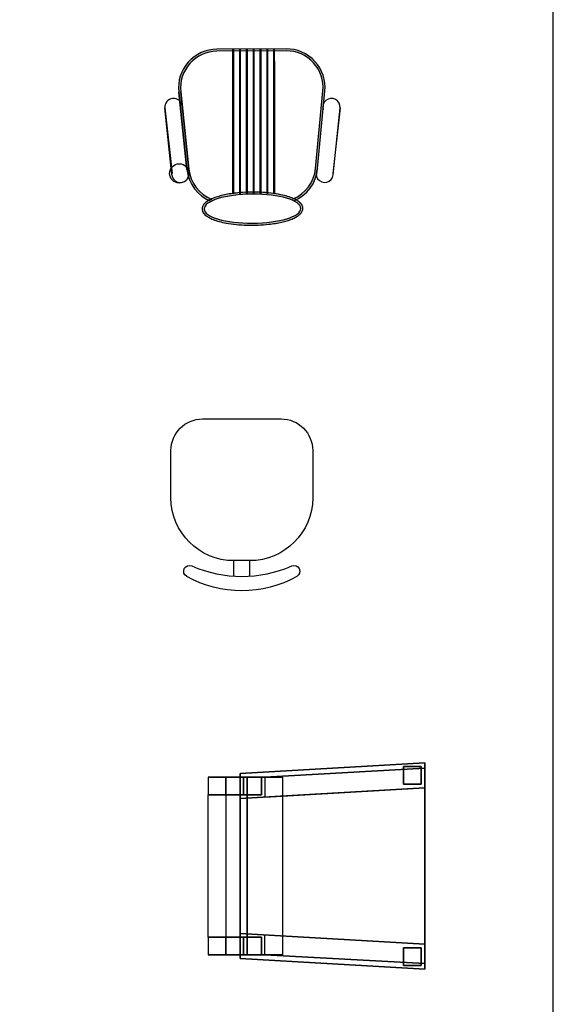
# Model space of a CAD drawing. Units: inches. Extents: x 119239 to 144795, y 51816 to 66748.
# Drawn here: x 134282 to 136541, y 59261 to 63429 of the extents above; entities that cross this region are included whole.
import ezdxf

# ---------------------------------------------------------------- set-up
doc = ezdxf.new("R2010")
doc.units = ezdxf.units.IN
doc.header["$MEASUREMENT"] = 0
for name, color, linetype in [('0-Frame', 142, 'Continuous'), ('4', 4, 'Continuous'), ('DOI', 7, 'Continuous'), ('NET', 31, 'Continuous'), ('NOITHAT', 21, 'Continuous')]:
    doc.layers.add(name, color=color, linetype=linetype)

# ---------------------------------------------------------------- blocks, each defined once
blk = doc.blocks.new('A$C25E72E84')
at = {"layer": 'NOITHAT', "linetype": 'Continuous'}
for points in [[(112.8506862656432, 601.870295499968, 126.2986472174277), (112.8506862656432, 689.6430438039388, 126.2986472174277), (764.876816526385, 727.259935935188, 126.2986472174277), (764.876816526385, 639.4871876312172, 126.2986472174277)], [(764.876816526385, 727.259935935188, 38.52589891309401), (764.876816526385, 727.259935935188, 126.2986472174277), (112.8506862656432, 689.6430438039388, 126.2986472174277), (112.8506862656432, 689.6430438039388, 38.52589891309401)], [(764.8742702545092, 708.2452673582047, 201.5324314783158), (200.6234345699686, 677.1040797624701, 201.5324314783158), (200.6234345699686, 606.9412228994042, 201.5324314783158), (764.8751134565687, 639.4877692710579, 201.5324314783158)], [(764.8742702545092, 708.2452673582047, 126.2986472174585), (200.6234345699686, 677.1040797624701, 126.2986472174585), (200.6234345699686, 677.1040797624701, 201.5324314782851), (764.8742702545092, 708.2452673582047, 201.5324314782851)], [(752.3378524829204, 714.7209718914382, -500.6495549563845), (689.6430322655247, 714.7209718914382, -500.6495549563845), (689.6430322655247, 714.7209718914382, 38.52589891309401), (752.3378524829204, 714.7209718914382, 38.52589891309401)], [(689.6430322655247, 714.7209718914382, -500.6495549563845), (689.6430322655247, 652.026151674967, -500.6495549563845), (689.6430322655247, 652.026151674967, 38.52589891309401), (689.6430322655247, 714.7209718914382, 38.52589891309401)], [(752.3378524829204, 652.026151674967, -500.6495549563845), (752.3378524829204, 714.7209718914382, -500.6495549563845), (752.3378524829204, 714.7209718914382, 38.52589891309401), (752.3378524829204, 652.026151674967, 38.52589891309401)], [(764.8751927839221, 19.01604972227506, 201.5324314782851), (764.8742702545092, 708.2452673582047, 201.5324314783158), (764.8742702545092, 708.2452673582047, 126.2986472174585), (764.8751927839221, 19.01604972227506, 126.2986472174585)], [(764.876816526385, 2.141365621355362e-05, 38.52589891309401), (764.876816526385, 2.141365621355362e-05, 126.2986472174277), (764.876816526385, 727.259935935188, 126.2986472174277), (764.876816526385, 727.259935935188, 38.52589891309401)], [(62.69483009171245, 614.4092595437178, 790.8637415216685), (62.69483009171245, 677.1040797624701, 790.8637415216685), (9.874317129288102e-06, 677.1040797624701, 765.7858134347161), (9.874317129288102e-06, 614.4092595437178, 765.7858134347161)], [(188.0844705265035, 677.1040797624701, 352.0000000000001), (125.3896503091082, 677.1040797624701, 352.0000000000001), (9.874317129288102e-06, 677.1040797624701, 765.7858134347161), (62.69483009171245, 677.1040797624701, 790.8637415216685)], [(125.3896503091082, 614.4092595437178, 352.0000000000001), (125.3896503091082, 677.1040797624701, 352.0000000000001), (9.874317129288102e-06, 677.1040797624701, 765.7858134347161), (9.874317129288102e-06, 614.4092595437178, 765.7858134347161)], [(62.69483009171245, 677.1040797624701, 790.8637415216685), (62.69483009171245, 50.15587758865513, 790.8637415216685), (137.9286143525728, 50.15587758865513, 815.941669608621), (137.9286143525728, 677.1040797624701, 815.941669608621)], [(137.9286143525728, 677.1040797624701, 815.941669608621), (62.69483009171245, 677.1040797624701, 790.8637415216685), (188.0844705265035, 677.1040797624701, 352.0000000000001), (263.3182547873639, 677.1040797624701, 352.0000000000001)], [(112.8506862656432, 689.6430438039388, 126.2986472174277), (112.8506862656432, 689.6430438039388, 38.52589891309401), (112.8506862656432, 37.6169135449054, 38.52589891309401), (112.8506862656432, 37.6169135449054, 126.2986472174277)], [(188.0844705265035, 677.1040797624701, -500.6495549563845), (125.3896503091082, 677.1040797624701, -500.6495549563845), (125.3896503091082, 677.1040797624701, 38.52589891309401), (188.0844705265035, 677.1040797624701, 38.52589891309401)], [(125.3896503091082, 677.1040797624701, -500.6495549563845), (125.3896503091082, 614.4092595437178, -500.6495549563845), (125.3896503091082, 614.4092595437178, 38.52589891309401), (125.3896503091082, 677.1040797624701, 38.52589891309401)], [(125.3896503091082, 677.1040797624701, 352.0000000000001), (188.0844705265035, 677.1040797624701, 352.0000000000001), (188.0844705265035, 677.1040797624701, 126.2986472174277), (125.3896503091082, 677.1040797624701, 126.2986472174277)], [(125.3896503091082, 614.4092595437178, 352.0000000000001), (125.3896503091082, 677.1040797624701, 352.0000000000001), (125.3896503091082, 677.1040797624701, 126.2986472174277), (125.3896503091082, 614.4092595437178, 126.2986472174277)], [(263.3182547873639, 50.15587758865513, 352.0000000000001), (263.3182547873639, 677.1040797624701, 352.0000000000001), (137.9286143525728, 677.1040797624701, 815.941669608621), (137.9286143525728, 50.15587758865513, 815.941669608621)], [(188.0844705265035, 614.4092595437178, -500.6495549563845), (188.0844705265035, 677.1040797624701, -500.6495549563845), (188.0844705265035, 677.1040797624701, 38.52589891309401), (188.0844705265035, 614.4092595437178, 38.52589891309401)], [(188.0844705265035, 614.4092595437178, 352.0000000000001), (188.0844705265035, 677.1040797624701, 352.0000000000001), (188.0844705265035, 677.1040797624701, 126.2986472174277), (188.0844705265035, 614.4092595437178, 126.2986472174277)], [(764.876816526385, 87.77276971762694, 201.5324314782851), (112.8506862656432, 125.3896618488761, 201.5324314782851), (112.8506862656432, 601.870295499968, 201.5324314782851), (764.876816526385, 639.4871876312172, 201.5324314782851)], [(112.8506862656432, 601.870295499968, 201.5324314782851), (764.876816526385, 639.4871876312172, 201.5324314782851), (764.876816526385, 639.4871876312172, 126.2986472174277), (112.8506862656432, 601.870295499968, 126.2986472174277)], [(689.6430322655247, 652.026151674967, -500.6495549563845), (752.3378524829204, 652.026151674967, -500.6495549563845), (752.3378524829204, 652.026151674967, 38.52589891309401), (689.6430322655247, 652.026151674967, 38.52589891309401)], [(9.874317129288102e-06, 112.8506978051264, 765.7858134347161), (9.874317129288102e-06, 614.4092595437178, 765.7858134347161), (62.69483009171245, 614.4092595437178, 790.8637415216685), (62.69483009171245, 112.8506978051264, 790.8637415216685)], [(188.0844705265035, 614.4092595437178, 352.0000000000001), (125.3896503091082, 614.4092595437178, 352.0000000000001), (9.874317129288102e-06, 614.4092595437178, 765.7858134347161), (62.69483009171245, 614.4092595437178, 790.8637415216685)], [(112.8506862656432, 125.3896618488761, 201.5324314782851), (112.8506862656432, 601.870295499968, 201.5324314782851), (112.8506862656432, 601.870295499968, 126.2986472174277), (112.8506862656432, 125.3896618488761, 126.2986472174277)], [(125.3896503091082, 614.4092595437178, -500.6495549563845), (188.0844705265035, 614.4092595437178, -500.6495549563845), (188.0844705265035, 614.4092595437178, 38.52589891309401), (125.3896503091082, 614.4092595437178, 38.52589891309401)], [(125.3896503091082, 614.4092595437178, 352.0000000000001), (188.0844705265035, 614.4092595437178, 352.0000000000001), (188.0844705265035, 614.4092595437178, 126.2986472174277), (125.3896503091082, 614.4092595437178, 126.2986472174277)], [(62.69483009171245, 50.15587758865513, 790.8637415216685), (62.69483009171245, 112.8506978051264, 790.8637415216685), (9.874317129288102e-06, 112.8506978051264, 765.7858134347161), (9.874317129288102e-06, 50.15587758865513, 765.7858134347161)], [(188.0844705265035, 112.8506978051264, 352.0000000000001), (125.3896503091082, 112.8506978051264, 352.0000000000001), (9.874317129288102e-06, 112.8506978051264, 765.7858134347161), (62.69483009171245, 112.8506978051264, 790.8637415216685)], [(125.3896503091082, 50.15587758865513, 352.0000000000001), (125.3896503091082, 112.8506978051264, 352.0000000000001), (9.874317129288102e-06, 112.8506978051264, 765.7858134347161), (9.874317129288102e-06, 50.15587758865513, 765.7858134347161)], [(112.8506862656432, 37.6169135449054, 126.2986472174277), (112.8506862656432, 125.3896618488761, 126.2986472174277), (764.876816526385, 87.77276971762694, 126.2986472174277), (764.876816526385, 2.141365621355362e-05, 126.2986472174277)], [(112.8506862656432, 125.3896618488761, 201.5324314782851), (764.876816526385, 87.77276971762694, 201.5324314782851), (764.876816526385, 87.77276971762694, 126.2986472174277), (112.8506862656432, 125.3896618488761, 126.2986472174277)], [(125.3896503091082, 112.8506978051264, -500.6495549563845), (125.3896503091082, 50.15587758865513, -500.6495549563845), (125.3896503091082, 50.15587758865513, 38.52589891309401), (125.3896503091082, 112.8506978051264, 38.52589891309401)], [(188.0844705265035, 112.8506978051264, -500.6495549563845), (125.3896503091082, 112.8506978051264, -500.6495549563845), (125.3896503091082, 112.8506978051264, 38.52589891309401), (188.0844705265035, 112.8506978051264, 38.52589891309401)], [(125.3896503091082, 50.15587758865513, 352.0000000000001), (125.3896503091082, 112.8506978051264, 352.0000000000001), (125.3896503091082, 112.8506978051264, 126.2986472174277), (125.3896503091082, 50.15587758865513, 126.2986472174277)], [(125.3896503091082, 112.8506978051264, 352.0000000000001), (188.0844705265035, 112.8506978051264, 352.0000000000001), (188.0844705265035, 112.8506978051264, 126.2986472174277), (125.3896503091082, 112.8506978051264, 126.2986472174277)], [(188.0844705265035, 50.15587758865513, -500.6495549563845), (188.0844705265035, 112.8506978051264, -500.6495549563845), (188.0844705265035, 112.8506978051264, 38.52589891309401), (188.0844705265035, 50.15587758865513, 38.52589891309401)], [(188.0844705265035, 50.15587758865513, 352.0000000000001), (188.0844705265035, 112.8506978051264, 352.0000000000001), (188.0844705265035, 112.8506978051264, 126.2986472174277), (188.0844705265035, 50.15587758865513, 126.2986472174277)], [(764.8751927839221, 19.01604972227506, 201.5324314783158), (200.6234345699686, 50.15587758865513, 201.5324314783158), (200.6234345699686, 120.3182186706836, 201.5324314783158), (764.8761056493395, 87.77177374096573, 201.5324314783158)], [(752.3378524829204, 75.23380567387721, -500.6495549563845), (689.6430322655247, 75.23380567387721, -500.6495549563845), (689.6430322655247, 75.23380567387721, 38.52589891309401), (752.3378524829204, 75.23380567387721, 38.52589891309401)], [(689.6430322655247, 75.23380567387721, -500.6495549563845), (689.6430322655247, 12.53898545740594, -500.6495549563845), (689.6430322655247, 12.53898545740594, 38.52589891309401), (689.6430322655247, 75.23380567387721, 38.52589891309401)], [(752.3378524829204, 12.53898545740594, -500.6495549563845), (752.3378524829204, 75.23380567387721, -500.6495549563845), (752.3378524829204, 75.23380567387721, 38.52589891309401), (752.3378524829204, 12.53898545740594, 38.52589891309401)], [(188.0844705265035, 50.15587758865513, 352.0000000000001), (125.3896503091082, 50.15587758865513, 352.0000000000001), (9.874317129288102e-06, 50.15587758865513, 765.7858134347161), (62.69483009171245, 50.15587758865513, 790.8637415216685)], [(137.9286143525728, 50.15587758865513, 815.941669608621), (62.69483009171245, 50.15587758865513, 790.8637415216685), (188.0844705265035, 50.15587758865513, 352.0000000000001), (263.3182547873639, 50.15587758865513, 352.0000000000001)], [(112.8506862656432, 37.6169135449054, 38.52589891309401), (112.8506862656432, 37.6169135449054, 126.2986472174277), (764.876816526385, 2.141365621355362e-05, 126.2986472174277), (764.876816526385, 2.141365621355362e-05, 38.52589891309401)], [(125.3896503091082, 50.15587758865513, -500.6495549563845), (188.0844705265035, 50.15587758865513, -500.6495549563845), (188.0844705265035, 50.15587758865513, 38.52589891309401), (125.3896503091082, 50.15587758865513, 38.52589891309401)], [(125.3896503091082, 50.15587758865513, 352.0000000000001), (188.0844705265035, 50.15587758865513, 352.0000000000001), (188.0844705265035, 50.15587758865513, 126.2986472174277), (125.3896503091082, 50.15587758865513, 126.2986472174277)], [(764.8751927839221, 19.01604972227506, 126.2986472174585), (200.6234345699686, 50.15587758865513, 126.2986472174585), (200.6234345699686, 50.15587758865513, 201.5324314782851), (764.8751927839221, 19.01604972227506, 201.5324314782851)], [(689.6430322655247, 12.53898545740594, -500.6495549563845), (752.3378524829204, 12.53898545740594, -500.6495549563845), (752.3378524829204, 12.53898545740594, 38.52589891309401), (689.6430322655247, 12.53898545740594, 38.52589891309401)]]:
    blk.add_3dface(points, dxfattribs=at)
blk = doc.blocks.new('GHE1')
at = {"layer": 'DOI'}
h = blk.add_hatch(color=256, dxfattribs=at)
h.dxf.hatch_style = 1
edge = h.paths.add_edge_path(flags=16)
edge.add_ellipse((5.140195462627162, 358.7179621817668), major_axis=(212.4964092042186, 1.235344208453317), ratio=0.2999999999999999, start_angle=0, end_angle=360, ccw=False)
edge = h.paths.add_edge_path()
edge.add_spline(control_points=[(226.6364525860845, 360.0056268508124), (226.6496439357288, 357.7365309883025), (226.3850356352486, 355.4673299483911), (225.3395338450791, 351.043249048078), (224.5609009302789, 348.8893052302228), (222.5711222981845, 344.7468604710484), (221.3611494489014, 342.7571201985775), (218.5745326027318, 338.9340278962081), (216.9977191971884, 337.0996126732134), (213.5119529572585, 333.5601252376873), (211.6025701164617, 331.8546862741787), (205.2430120301397, 326.7723860163605), (200.2692205415078, 323.5673132203592), (189.0351516733681, 317.511546497095), (182.7728949678567, 314.6633012742532), (169.0531098976571, 309.3177703711845), (161.5956138374604, 306.8216866051444), (145.6211389809177, 302.2071080434216), (137.1044318389831, 300.0891052407314), (119.182693568946, 296.2642430464148), (109.7779200503574, 294.5575972254665), (90.27802800191421, 291.5867084711535), (80.18314064890365, 290.3225673334964), (54.02555230668804, 287.7133096090911), (37.64392450811283, 286.6840937994421), (4.603754415576987, 285.7732605603414), (-12.05301657444215, 285.8917359577281), (-44.78914449911827, 287.2712176352798), (-60.86671627053511, 288.5320446815931), (-91.62634540264116, 292.1379427400316), (-106.3065023535673, 294.4823779794751), (-130.3084506041632, 299.4812118581249), (-140.0752763220153, 301.9288016696264), (-158.1135673137105, 307.34641363435), (-166.3844741685607, 310.3150624136542), (-179.6406836722235, 316.0572428629748), (-184.9511151387851, 318.7350018904908), (-194.4696254048831, 324.4218699756093), (-198.6802583293975, 327.4293228632378), (-204.7122292296845, 332.7929298973722), (-206.8612436779731, 335.0287968236698), (-210.5910019263356, 339.7464584434165), (-212.1725693506814, 342.231233365088), (-214.3458252494602, 346.836840149841), (-215.0824560004694, 348.9008808495564), (-216.0842314024776, 353.1365855478798), (-216.3475502794972, 355.3073904066769), (-216.3650666947797, 359.6535013840221), (-216.1192706015427, 361.826357602913), (-215.1523149337809, 366.0704212469827), (-214.4329775330916, 368.1407862089145), (-212.5919100167812, 372.1313994478442), (-211.4712357875942, 374.0525985610402), (-208.887857454698, 377.7493430676695), (-207.4250907210262, 379.5258146906417), (-204.1911559183354, 382.9561665566216), (-202.4196361809227, 384.6104156533402), (-196.4484493074269, 389.6037101038382), (-191.7421419088059, 392.7714030794377), (-181.0985155920935, 398.7646182305216), (-175.1589469761457, 401.5879030307988), (-162.1277396549558, 406.9026766882089), (-155.0360344352084, 409.3929621010575), (-139.8203979785249, 414.0196452890705), (-131.6966994496979, 416.1555386392502), (-114.5703082712062, 420.042709650188), (-105.5678479772978, 421.7937672809494), (-86.86283328295394, 424.8814377780836), (-77.16048693240737, 426.2179456587401), (-51.85061845382734, 429.0582718334736), (-35.89579689121456, 430.2578282225877), (-3.57141998156294, 431.5550349192563), (12.79651340737473, 431.6525551383056), (45.13715855014743, 430.7406313472929), (61.10824707039865, 429.731297476188), (91.86913805483346, 426.6509436296546), (106.6572404508915, 424.5803800946815), (131.5403270558236, 419.9825689760037), (141.979915521275, 417.6331318092198), (161.3508623849484, 412.3689291383125), (170.2815354549966, 409.4553448226434), (184.7728636774409, 403.7443726379388), (190.6506657140853, 401.0432297582411), (201.2199026948583, 395.2934461508485), (205.9132775330836, 392.2468709818895), (212.7285484993263, 386.7764102157016), (215.1916571003385, 384.4700482562439), (219.4989643440713, 379.5965652810446), (221.3448377510213, 377.0265173635598), (223.888377354775, 372.3276673174769), (224.7604426720864, 370.2712558101957), (226.0367262592699, 366.0275580958441), (226.4389660872257, 363.8404923113048), (226.6143552632275, 361.0928691448134), (226.6332919835695, 360.5492945032638), (226.6364525860845, 360.0056268508124)], knot_values=[0, 0, 0, 0, 0.07261229459278855, 0.07261229459278855, 0.1452245891855771, 0.1452245891855771, 0.2178368837783656, 0.2178368837783656, 0.2904491783711542, 0.2904491783711542, 0.3630614729639428, 0.3630614729639428, 0.5138022252088791, 0.5138022252088791, 0.6645429774538154, 0.6645429774538154, 0.8152837296987517, 0.8152837296987517, 0.9660244819436881, 0.9660244819436881, 1.116765234188624, 1.116765234188624, 1.26750598643356, 1.26750598643356, 1.49842135704514, 1.49842135704514, 1.72933672765672, 1.72933672765672, 1.960252098268299, 1.960252098268299, 2.191167468879879, 2.191167468879879, 2.367218652699873, 2.367218652699873, 2.543269836519866, 2.543269836519866, 2.681499375422775, 2.681499375422775, 2.819728914325684, 2.819728914325684, 2.911389908876529, 2.911389908876529, 3.003050903427375, 3.003050903427375, 3.072589239819155, 3.072589239819155, 3.142127576210935, 3.142127576210935, 3.211665912602716, 3.211665912602716, 3.281204248994496, 3.281204248994496, 3.350742585386276, 3.350742585386276, 3.420280921778057, 3.420280921778057, 3.489819258169837, 3.489819258169837, 3.636806514839038, 3.636806514839038, 3.783793771508238, 3.783793771508238, 3.930781028177439, 3.930781028177439, 4.07776828484664, 4.07776828484664, 4.224755541515841, 4.224755541515841, 4.371742798185042, 4.371742798185042, 4.59851896060498, 4.59851896060498, 4.825295123024918, 4.825295123024918, 5.052071285444856, 5.052071285444856, 5.278847447864794, 5.278847447864794, 5.459761754917154, 5.459761754917154, 5.640676061969514, 5.640676061969514, 5.785035269560234, 5.785035269560234, 5.929394477150955, 5.929394477150955, 6.026891417258316, 6.026891417258316, 6.124388357365677, 6.124388357365677, 6.195088002841779, 6.195088002841779, 6.26578764831788, 6.26578764831788, 6.283185307179586, 6.283185307179586, 6.283185307179586, 6.283185307179586], degree=3, periodic=0)
h = blk.add_hatch(color=256, dxfattribs=at)
h.dxf.hatch_style = 1
h.paths.add_polyline_path([(-58.83434005541858, -333.9156504196144), (-92.83376552809204, -334.1133054929669), (-92.78144506749959, -343.1131534122032), (-58.78201959482612, -342.9154983388507)])
h.paths.add_polyline_path([(-24.83491458274511, -333.7179953462619), (-58.83434005541858, -333.915650419618), (-58.78201959482612, -342.9154983388544), (-24.78259412215266, -342.7178432655019)])
h.paths.add_polyline_path([(9.16451088993199, -333.5203402729094), (-24.83491458274511, -333.7179953462619), (-24.78259412214902, -342.7178432654982), (9.216831350524444, -342.5201881921457)])
h.paths.add_polyline_path([(43.16393636260545, -333.3226851995569), (9.16451088993199, -333.5203402729094), (9.216831350524444, -342.5201881921457), (43.21625682319791, -342.3225331187932)])
h.paths.add_polyline_path([(77.16336183528256, -333.1250301262044), (43.16393636260545, -333.3226851995569), (43.21625682319791, -342.3225331187932), (77.21568229587865, -342.1248780454407)])
h.paths.add_polyline_path([(111.1627873079597, -332.9273750528482), (77.16336183528256, -333.1250301262044), (77.21568229587865, -342.1248780454407), (111.2151077685521, -341.9272229720882)])
edge = h.paths.add_edge_path()
edge.add_line((329.4332262602111, -153.7398249438229), (293.4572500540198, 186.0567747095702))
edge.add_arc((124.4021231730039, 168.1580575699336), 170.0000000000005, 6.04367741076902, 64.70526494390167)
edge.add_spline(control_points=[(197.0388366042462, 321.8587662927894), (196.2567038820198, 321.415217452879), (195.4611153963633, 320.9754862090012), (192.1464231839782, 319.18868900905), (189.5122572710461, 317.8736971951148), (186.753912932807, 316.5940852510466)], knot_values=[0.4920935084550686, 0.4920935084550686, 0.4920935084550686, 0.4920935084550686, 0.5138022252088791, 0.5138022252088791, 0.5810477784387219, 0.5810477784387219, 0.5810477784387219, 0.5810477784387219], degree=3, periodic=0)
edge.add_arc((124.4021231730003, 168.1580575699336), 160.9999999999995, 6.043677410770272, 67.21475345068319, ccw=False)
edge.add_line((284.5072727485458, 185.109195566889), (320.4832489547516, -154.6874040865005))
edge.add_arc((160.3780993792025, -171.6385420834558), 161.0000000000017, -89.6669157267284, 6.043677410770897, ccw=False)
edge.add_line((161.3140542853762, -332.6358215275977), (111.1627873079597, -332.9273750528519))
edge.add_line((111.1627873079597, -332.9273750528519), (111.2151077685521, -341.9272229720846))
edge.add_line((111.2151077685521, -341.9272229720846), (161.3663747459541, -341.6356694468341))
edge.add_arc((160.3780993791952, -171.6385420834558), 170.0000000000018, 270.3330842732688, 366.0436774107684)
edge = h.paths.add_edge_path()
edge.add_line((-92.83376552809204, -334.1133054929669), (-142.9850325054867, -334.404859018221))
edge.add_arc((-143.9209874116677, -173.4075795740864), 160.9999999999991, 174.6224911357722, 270.3330842732736, ccw=False)
edge.add_line((-304.2123989752145, -158.3190614571358), (-272.1895242360697, 181.8728483429732))
edge.add_arc((-111.8981126725266, 166.7843302260226), 160.9999999999966, 113.4513239352147, 174.6224911357728, ccw=False)
edge.add_spline(control_points=[(-175.9712552650599, 314.485489322069), (-179.6395518548488, 316.1354528332377), (-183.0908594186258, 317.8491448080022), (-186.3168745587573, 319.6301606543311)], knot_values=[2.560540794191348, 2.560540794191348, 2.560540794191348, 2.560540794191348, 2.649499575613583, 2.649499575613583, 2.649499575613583, 2.649499575613583], degree=3, periodic=0)
edge.add_arc((-111.8981126725266, 166.7843302260226), 169.9999999999972, 115.9608832075764, 174.6224911357706)
edge.add_line((-281.1499137023566, 182.7163058774677), (-313.1727884415086, -157.4756039226413))
edge.add_arc((-143.920987411675, -173.4075795740864), 169.9999999999995, 174.62249113577, 270.3330842732713)
edge.add_line((-142.9327120449088, -343.404706937461), (-92.78144506749595, -343.1131534122069))
edge.add_line((-92.78144506749959, -343.1131534122069), (-92.83376552809568, -334.1133054929669))
at = {"layer": 'DOI', "const_width": 9}
for points in [[(-90.00035234104871, 294.958462837807), (-89.97539250831687, -342.5736831004833)], [(-60.00035234104871, 294.958462837807), (-59.97539250831687, -342.5736831004833)], [(-30.00035234104871, 294.958462837807), (-29.97539250831687, -342.5736831004833)], [(-0.009997770430345554, 294.958462837807), (0.01496206229785457, -342.5736831004833)], [(30.00035234104871, 294.958462837807), (29.97539250831687, -342.5736831004833)], [(60.00035234104871, 294.958462837807), (59.97539250831687, -342.5736831004833)], [(90.00035234104871, 294.958462837807), (89.97539250831687, -342.5736831004833)]]:
    blk.add_lwpolyline(points, dxfattribs=at)
for points in [[(-281.0399784661749, 183.8439092314584, 1.279342928399787), (-350, 210)], [(284.4860395586256, 201.6860656315694, -0.9910162697242527), (360.0299241245957, 210)], [(-350, 210), (-379.6460922969272, -83.73018543197759, 1.223447326446947), (-305.5329257949525, -76.31426267795905, 0.08985645371512646)], [(360.0299241245957, 210), (389.6760164215229, -83.73018543197759, -0.9910162697259256), (314.1321318555529, -92.04411980040459, -0.08985645371512646)]]:
    blk.add_lwpolyline(points, format="xyb", dxfattribs=at)
at = {"layer": 'NET', "ltscale": 10}
for points in [[(-175.7828426324413, 324.3239800858209, 0.2799068392326103), (-281.1499137023566, 182.7163058774677), (-313.1727884414977, -157.4756039226413, 0.4437164408394772), (-142.9327120449052, -343.404706937461), (161.366374745965, -341.6356694468341, 0.4437164408394785), (329.4332262602147, -153.7398249438156), (293.4572500540162, 186.0567747095411)], [(-175.7828426324413, 324.3239800858209, 0.2799068392326103), (-281.1499137023566, 182.7163058774677), (-313.172788441505, -157.475603922634)], [(-172.4007098698567, 315.9836456814774, 0.2799068392326204), (-272.1895242360697, 181.8728483429732), (-304.2123989752145, -158.3190614571322, 0.4437164408394826), (-142.985032505494, -334.4048590182247), (161.3140542853725, -332.6358215275977, 0.4437164408394785), (320.4832489547516, -154.6874040865005), (284.5072727485494, 185.1091955668526)], [(183.1659542805792, 318.0507263484978, -0.2799068392326133), (284.5072727485494, 185.109195566889, -0.2799068392326133)], [(186.4508889387689, 326.429819634257, -0.2799068392326108), (293.4572500540162, 186.0567747095774)]]:
    blk.add_lwpolyline(points, format="xyb", dxfattribs=at)
for points in [[(-379.6460922969272, -83.73018543196667), (-348.0312629222171, 203.5353756149598)], [(-281.1499137023566, 182.7163058774677), (-313.172788441505, -157.475603922634)], [(284.5072727485531, 185.109195566889), (320.483248954748, -154.6874040865441)], [(293.4572500540162, 186.0567747095774), (329.4332262602111, -153.7398249438556)], [(389.6760164215229, -83.73018543196667), (358.0611870468128, 203.5353756149598)], [(-142.9327120449052, -343.404706937461), (161.366374745965, -341.6356694468341)]]:
    blk.add_lwpolyline(points, dxfattribs=at)
blk.add_arc((326.8379337066945, 203.600438424568), 42.5, 160.0243855898563, 160.024385595239, dxfattribs=at)
at = {"layer": 'NET', "ltscale": 10, "extrusion": (0, 0, -0.9999999999999998)}
blk.add_ellipse((5.140195462627162, 358.7179621817668), major_axis=(212.4964092042185, 1.235344208453316), ratio=0.2999999999999999, dxfattribs=at)
at = {"layer": 'NET', "ltscale": 10}
blk.add_open_spline([(226.6364525860845, 360.0056268508124), (226.6496439357288, 357.7365309883025), (226.3850356352486, 355.4673299483911), (225.3395338450791, 351.043249048078), (224.5609009302789, 348.8893052302228), (222.5711222981845, 344.7468604710484), (221.3611494489014, 342.7571201985775), (218.5745326027318, 338.9340278962081), (216.9977191971884, 337.0996126732134), (213.5119529572585, 333.5601252376873), (211.6025701164617, 331.8546862741787), (205.2430120301397, 326.7723860163605), (200.2692205415078, 323.5673132203592), (189.0351516733681, 317.511546497095), (182.7728949678567, 314.6633012742532), (169.0531098976571, 309.3177703711845), (161.5956138374604, 306.8216866051444), (145.6211389809177, 302.2071080434216), (137.1044318389831, 300.0891052407314), (119.182693568946, 296.2642430464148), (109.7779200503574, 294.5575972254665), (90.27802800191421, 291.5867084711535), (80.18314064890365, 290.3225673334964), (54.02555230668804, 287.7133096090911), (37.64392450811283, 286.6840937994421), (4.603754415576987, 285.7732605603414), (-12.05301657444215, 285.8917359577281), (-44.78914449911827, 287.2712176352798), (-60.86671627053511, 288.5320446815931), (-91.62634540264116, 292.1379427400316), (-106.3065023535673, 294.4823779794751), (-130.3084506041632, 299.4812118581249), (-140.0752763220153, 301.9288016696264), (-158.1135673137105, 307.34641363435), (-166.3844741685607, 310.3150624136542), (-179.6406836722235, 316.0572428629748), (-184.9511151387851, 318.7350018904908), (-194.4696254048831, 324.4218699756093), (-198.6802583293975, 327.4293228632378), (-204.7122292296845, 332.7929298973722), (-206.8612436779731, 335.0287968236698), (-210.5910019263356, 339.7464584434165), (-212.1725693506814, 342.231233365088), (-214.3458252494602, 346.836840149841), (-215.0824560004694, 348.9008808495564), (-216.0842314024776, 353.1365855478798), (-216.3475502794972, 355.3073904066769), (-216.3650666947797, 359.6535013840221), (-216.1192706015427, 361.826357602913), (-215.1523149337809, 366.0704212469827), (-214.4329775330916, 368.1407862089145), (-212.5919100167812, 372.1313994478442), (-211.4712357875942, 374.0525985610402), (-208.887857454698, 377.7493430676695), (-207.4250907210262, 379.5258146906417), (-204.1911559183354, 382.9561665566216), (-202.4196361809227, 384.6104156533402), (-196.4484493074269, 389.6037101038382), (-191.7421419088059, 392.7714030794377), (-181.0985155920935, 398.7646182305216), (-175.1589469761457, 401.5879030307988), (-162.1277396549558, 406.9026766882089), (-155.0360344352084, 409.3929621010575), (-139.8203979785249, 414.0196452890705), (-131.6966994496979, 416.1555386392502), (-114.5703082712062, 420.042709650188), (-105.5678479772978, 421.7937672809494), (-86.86283328295394, 424.8814377780836), (-77.16048693240737, 426.2179456587401), (-51.85061845382734, 429.0582718334736), (-35.89579689121456, 430.2578282225877), (-3.57141998156294, 431.5550349192563), (12.79651340737473, 431.6525551383056), (45.13715855014743, 430.7406313472929), (61.10824707039865, 429.731297476188), (91.86913805483346, 426.6509436296546), (106.6572404508915, 424.5803800946815), (131.5403270558236, 419.9825689760037), (141.979915521275, 417.6331318092198), (161.3508623849484, 412.3689291383125), (170.2815354549966, 409.4553448226434), (184.7728636774409, 403.7443726379388), (190.6506657140853, 401.0432297582411), (201.2199026948583, 395.2934461508485), (205.9132775330836, 392.2468709818895), (212.7285484993263, 386.7764102157016), (215.1916571003385, 384.4700482562439), (219.4989643440713, 379.5965652810446), (221.3448377510213, 377.0265173635598), (223.888377354775, 372.3276673174769), (224.7604426720864, 370.2712558101957), (226.0367262592699, 366.0275580958441), (226.4389660872257, 363.8404923113048), (226.6143552632275, 361.0928691448134), (226.6332919835695, 360.5492945032638), (226.6364525860845, 360.0056268508124)], degree=3, knots=[0, 0, 0, 0, 0.07261229459278855, 0.07261229459278855, 0.1452245891855771, 0.1452245891855771, 0.2178368837783656, 0.2178368837783656, 0.2904491783711542, 0.2904491783711542, 0.3630614729639428, 0.3630614729639428, 0.5138022252088791, 0.5138022252088791, 0.6645429774538154, 0.6645429774538154, 0.8152837296987517, 0.8152837296987517, 0.9660244819436881, 0.9660244819436881, 1.116765234188624, 1.116765234188624, 1.26750598643356, 1.26750598643356, 1.49842135704514, 1.49842135704514, 1.72933672765672, 1.72933672765672, 1.960252098268299, 1.960252098268299, 2.191167468879879, 2.191167468879879, 2.367218652699873, 2.367218652699873, 2.543269836519866, 2.543269836519866, 2.681499375422775, 2.681499375422775, 2.819728914325684, 2.819728914325684, 2.911389908876529, 2.911389908876529, 3.003050903427375, 3.003050903427375, 3.072589239819155, 3.072589239819155, 3.142127576210935, 3.142127576210935, 3.211665912602716, 3.211665912602716, 3.281204248994496, 3.281204248994496, 3.350742585386276, 3.350742585386276, 3.420280921778057, 3.420280921778057, 3.489819258169837, 3.489819258169837, 3.636806514839038, 3.636806514839038, 3.783793771508238, 3.783793771508238, 3.930781028177439, 3.930781028177439, 4.07776828484664, 4.07776828484664, 4.224755541515841, 4.224755541515841, 4.371742798185042, 4.371742798185042, 4.59851896060498, 4.59851896060498, 4.825295123024918, 4.825295123024918, 5.052071285444856, 5.052071285444856, 5.278847447864794, 5.278847447864794, 5.459761754917154, 5.459761754917154, 5.640676061969514, 5.640676061969514, 5.785035269560234, 5.785035269560234, 5.929394477150955, 5.929394477150955, 6.026891417258316, 6.026891417258316, 6.124388357365677, 6.124388357365677, 6.195088002841779, 6.195088002841779, 6.26578764831788, 6.26578764831788, 6.283185307179586, 6.283185307179586, 6.283185307179586, 6.283185307179586], dxfattribs=at)

msp = doc.modelspace()

# ---------------------------------------------------------------- linework, layer by layer
at = {"layer": '0-Frame', "color": 1}
msp.add_lwpolyline([(119238.7059716371, 51816.24623332092), (136541.2234185893, 51816.24623332092), (136541.2234185893, 64793.13431853495), (119238.7059716371, 64793.13431853495)], close=True, dxfattribs=at)
at = {"layer": 'NOITHAT'}
for p, q in [((135188.9782896056, 61072.50026822496, 422.4000000000001), (135188.9782896056, 61139.16693489163, 422.4000000000001)), ((135255.6449562722, 61072.50026822496, 422.4000000000001), (135255.6449562722, 61139.16693489163, 422.4000000000001))]:
    msp.add_line(p, q, dxfattribs=at)
at = {"layer": 'NOITHAT', "elevation": 422.4000000000001}
msp.add_lwpolyline([(134922.3116229388, 61405.8336015583), (134922.3116229388, 61605.8336015583, -0.4142135623730951), (135055.6449562722, 61739.16693489163), (135388.9782896056, 61739.16693489163, -0.4142135623730951), (135522.3116229388, 61605.8336015583), (135522.3116229388, 61405.8336015583, -0.4142135623730951), (135255.6449562722, 61139.16693489163), (135188.9782896056, 61139.16693489163, -0.4142135623730951)], format="xyb", close=True, dxfattribs=at)
msp.add_lwpolyline([(135011.2005118277, 61116.94471266941, 0.2110861628511911), (135433.42273405, 61116.94471266941, -0.9535140972203914), (135455.6449562722, 61072.50026822497, -0.2613320475727329), (134988.9782896056, 61072.50026822497, -0.9535140972203948), (135011.2005118277, 61116.94471266941, 0.4706046939276708)], format="xyb", dxfattribs=at)

# ---------------------------------------------------------------- block references
at = {"layer": '4', "linetype": 'Continuous', "xscale": 0.9637917762156576, "yscale": 0.9637917750878842, "zscale": 0.9637917749487013, "rotation": 180}
msp.add_blockref('GHE1', (135272.4714516603, 62975.04531305323), dxfattribs=at)
at = {"layer": 'NOITHAT', "linetype": 'Continuous', "xscale": 1.200000000011642, "yscale": 1.19999999999709, "zscale": 1.2}
msp.add_blockref('A$C25E72E84', (135079.3844202958, 59410.29650432283), dxfattribs=at)

doc.saveas('drawing.dxf')
